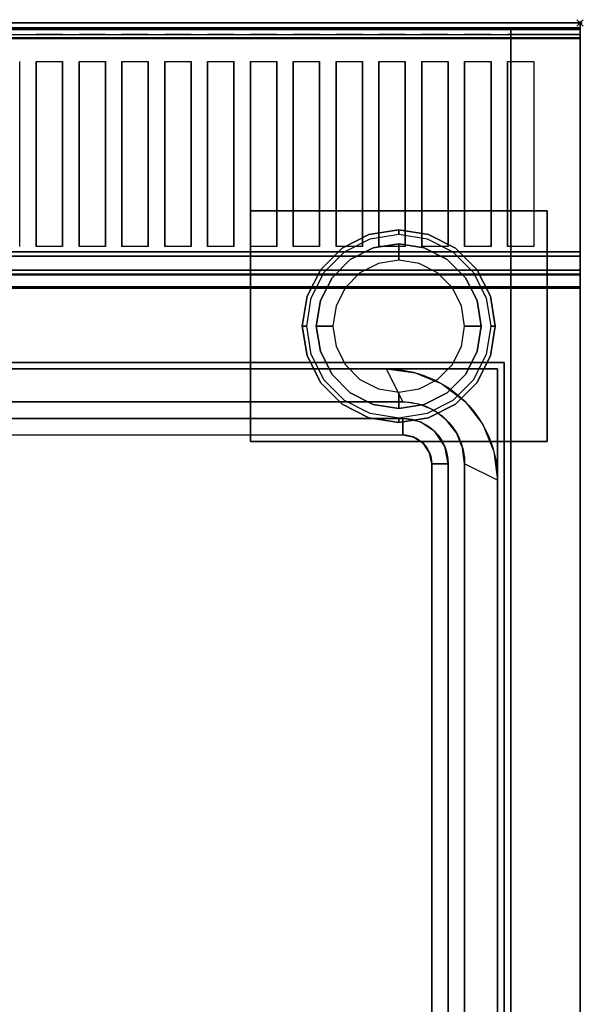
# Model space of a CAD drawing. Extents: x -1 to 423, y -716 to 1.
# Drawn here: x 230 to 401, y -298 to 1 of the extents above; entities that cross this region are included whole.
import ezdxf

# ---------------------------------------------------------------- set-up
doc = ezdxf.new("R2010")
doc.units = 0
doc.header["$PDMODE"] = 35
for name, color, linetype in [('PQ_200_2D', 1, 'Continuous'), ('PQ_200_3D', 1, 'Continuous'), ('PQ_204_2D', 7, 'Continuous'), ('PQ_INS_3D', 3, 'Continuous')]:
    doc.layers.add(name, color=color, linetype=linetype)

msp = doc.modelspace()

# ---------------------------------------------------------------- linework, layer by layer
at = {"layer": 'PQ_200_2D'}
for p, q in [((0, 0), (400, 0)), ((400, 0), (400, -655))]:
    msp.add_line(p, q, dxfattribs=at)
at = {"layer": 'PQ_200_3D'}
for points, invisible_edges in [([(0, -0.34, 912.22), (0, 0, 910.5), (400, 0, 910.5), (400, -0.34, 912.22)], 8), ([(0, 0, 902.7), (0, -0.13, 901.81), (400, -0.13, 901.81), (400, 0, 902.7)], 2), ([(0, -0.13, 901.81), (0, -0.54, 901.01), (400, -0.54, 901.01), (400, -0.13, 901.81)], 10), ([(0, -1.32, 913.68), (0, -0.34, 912.22), (400, -0.34, 912.22), (400, -1.32, 913.68)], 10), ([(0, -0.54, 901.01), (0, -1.19, 900.39), (400, -1.19, 900.39), (400, -0.54, 901.01)], 10), ([(0, -1.19, 900.39), (0, -2, 900), (400, -2, 900), (400, -1.19, 900.39)], 8), ([(0, -2.78, 914.66), (0, -1.32, 913.68), (400, -1.32, 913.68), (400, -2.78, 914.66)], 10), ([(0, -1.5, 956), (0, -1.65, 956.76), (400, -1.65, 956.76), (400, -1.5, 956)], 2), ([(0, -1.54, 916.62), (0, -1.5, 917.01), (400, -1.5, 917.01), (400, -1.54, 916.62)], 8), ([(0, -1.66, 916.23), (0, -1.54, 916.62), (400, -1.54, 916.62), (400, -1.66, 916.23)], 10), ([(0, -1.65, 956.76), (0, -2.08, 957.41), (400, -2.08, 957.41), (400, -1.65, 956.76)], 10), ([(0, -1.85, 915.88), (0, -1.66, 916.23), (400, -1.66, 916.23), (400, -1.85, 915.88)], 10), ([(0, -2.11, 915.58), (0, -1.85, 915.88), (400, -1.85, 915.88), (400, -2.11, 915.58)], 10), ([(0, -2.08, 957.41), (0, -2.72, 957.84), (400, -2.72, 957.84), (400, -2.08, 957.41)], 10), ([(0, -2.71, 915.27), (0, -2.11, 915.58), (400, -2.11, 915.58), (400, -2.71, 915.27)], 10), ([(0, -3.35, 915.07), (0, -2.71, 915.27), (400, -2.71, 915.27), (400, -3.35, 915.07)], 10), ([(0, -2.72, 957.84), (0, -3.48, 958), (400, -3.48, 958), (400, -2.72, 957.84)], 8), ([(0, -4.5, 915), (0, -2.78, 914.66), (400, -2.78, 914.66), (400, -4.5, 915)], 2), ([(0, -4.01, 914.98), (0, -3.35, 915.07), (400, -3.35, 915.07), (400, -4.01, 914.98)], 10), ([(0, -4.68, 915), (0, -4.01, 914.98), (400, -4.01, 914.98), (400, -4.68, 915)], 2), ([(230, -3.48, 958), (235, -3.48, 958), (235, -11.66, 957.76), (230, -11.66, 957.76)], 14), ([(235, -11.66, 957.76), (243, -11.66, 957.76), (243, -3.48, 958), (235, -3.48, 958)], 10), ([(243, -3.48, 958), (248, -3.48, 958), (248, -11.66, 957.76), (243, -11.66, 957.76)], 14), ([(248, -11.66, 957.76), (256, -11.66, 957.76), (256, -3.48, 958), (248, -3.48, 958)], 10), ([(256, -3.48, 958), (261, -3.48, 958), (261, -11.66, 957.76), (256, -11.66, 957.76)], 14), ([(261, -11.66, 957.76), (269, -11.66, 957.76), (269, -3.48, 958), (261, -3.48, 958)], 10), ([(269, -3.48, 958), (274, -3.48, 958), (274, -11.66, 957.76), (269, -11.66, 957.76)], 14), ([(274, -11.66, 957.76), (282, -11.66, 957.76), (282, -3.48, 958), (274, -3.48, 958)], 10), ([(282, -3.48, 958), (287, -3.48, 958), (287, -11.66, 957.76), (282, -11.66, 957.76)], 14), ([(287, -11.66, 957.76), (295, -11.66, 957.76), (295, -3.48, 958), (287, -3.48, 958)], 10), ([(295, -3.48, 958), (300, -3.48, 958), (300, -11.66, 957.76), (295, -11.66, 957.76)], 14), ([(300, -11.66, 957.76), (308, -11.66, 957.76), (308, -3.48, 958), (300, -3.48, 958)], 10), ([(308, -3.48, 958), (313, -3.48, 958), (313, -11.66, 957.76), (308, -11.66, 957.76)], 14), ([(313, -11.66, 957.76), (321, -11.66, 957.76), (321, -3.48, 958), (313, -3.48, 958)], 10), ([(321, -3.48, 958), (326, -3.48, 958), (326, -11.66, 957.76), (321, -11.66, 957.76)], 14), ([(326, -11.66, 957.76), (334, -11.66, 957.76), (334, -3.48, 958), (326, -3.48, 958)], 10), ([(334, -3.48, 958), (339, -3.48, 958), (339, -11.66, 957.76), (334, -11.66, 957.76)], 14), ([(339, -11.66, 957.76), (347, -11.66, 957.76), (347, -3.48, 958), (339, -3.48, 958)], 10), ([(347, -3.48, 958), (352, -3.48, 958), (352, -11.66, 957.76), (347, -11.66, 957.76)], 14), ([(352, -11.66, 957.76), (360, -11.66, 957.76), (360, -3.48, 958), (352, -3.48, 958)], 10), ([(360, -3.48, 958), (365, -3.48, 958), (365, -11.66, 957.76), (360, -11.66, 957.76)], 14), ([(365, -11.66, 957.76), (373, -11.66, 957.76), (373, -3.48, 958), (365, -3.48, 958)], 10), ([(373, -3.48, 958), (378, -3.48, 958), (378, -11.66, 957.76), (373, -11.66, 957.76)], 14), ([(378, -11.66, 957.76), (386, -11.66, 957.76), (386, -3.48, 958), (378, -3.48, 958)], 10), ([(400, -11.66, 957.76), (400, -3.48, 958), (386, -3.48, 958), (386, -11.66, 957.76)], 12), ([(230, -18.77, 956.91), (230, -11.66, 957.76), (235, -11.66, 957.76), (235, -18.77, 956.91)], 10), ([(243, -18.77, 956.91), (243, -11.66, 957.76), (248, -11.66, 957.76), (248, -18.77, 956.91)], 10), ([(256, -18.77, 956.91), (256, -11.66, 957.76), (261, -11.66, 957.76), (261, -18.77, 956.91)], 10), ([(269, -18.77, 956.91), (269, -11.66, 957.76), (274, -11.66, 957.76), (274, -18.77, 956.91)], 10), ([(282, -18.77, 956.91), (282, -11.66, 957.76), (287, -11.66, 957.76), (287, -18.77, 956.91)], 10), ([(295, -18.77, 956.91), (295, -11.66, 957.76), (300, -11.66, 957.76), (300, -18.77, 956.91)], 10), ([(308, -18.77, 956.91), (308, -11.66, 957.76), (313, -11.66, 957.76), (313, -18.77, 956.91)], 10), ([(321, -18.77, 956.91), (321, -11.66, 957.76), (326, -11.66, 957.76), (326, -18.77, 956.91)], 10), ([(334, -18.77, 956.91), (334, -11.66, 957.76), (339, -11.66, 957.76), (339, -18.77, 956.91)], 10), ([(347, -18.77, 956.91), (347, -11.66, 957.76), (352, -11.66, 957.76), (352, -18.77, 956.91)], 10), ([(360, -18.77, 956.91), (360, -11.66, 957.76), (365, -11.66, 957.76), (365, -18.77, 956.91)], 10), ([(373, -18.77, 956.91), (373, -11.66, 957.76), (378, -11.66, 957.76), (378, -18.77, 956.91)], 10), ([(400, -18.77, 956.91), (400, -11.66, 957.76), (386, -11.66, 957.76), (386, -18.77, 956.91)], 10), ([(230, -25.77, 955.45), (230, -18.77, 956.91), (235, -18.77, 956.91), (235, -25.77, 955.45)], 10), ([(243, -25.77, 955.45), (243, -18.77, 956.91), (248, -18.77, 956.91), (248, -25.77, 955.45)], 10), ([(256, -25.77, 955.45), (256, -18.77, 956.91), (261, -18.77, 956.91), (261, -25.77, 955.45)], 10), ([(269, -25.77, 955.45), (269, -18.77, 956.91), (274, -18.77, 956.91), (274, -25.77, 955.45)], 10), ([(282, -25.77, 955.45), (282, -18.77, 956.91), (287, -18.77, 956.91), (287, -25.77, 955.45)], 10), ([(295, -25.77, 955.45), (295, -18.77, 956.91), (300, -18.77, 956.91), (300, -25.77, 955.45)], 10), ([(308, -25.77, 955.45), (308, -18.77, 956.91), (313, -18.77, 956.91), (313, -25.77, 955.45)], 10), ([(321, -25.77, 955.45), (321, -18.77, 956.91), (326, -18.77, 956.91), (326, -25.77, 955.45)], 10), ([(334, -25.77, 955.45), (334, -18.77, 956.91), (339, -18.77, 956.91), (339, -25.77, 955.45)], 10), ([(347, -25.77, 955.45), (347, -18.77, 956.91), (352, -18.77, 956.91), (352, -25.77, 955.45)], 10), ([(360, -25.77, 955.45), (360, -18.77, 956.91), (365, -18.77, 956.91), (365, -25.77, 955.45)], 10), ([(373, -25.77, 955.45), (373, -18.77, 956.91), (378, -18.77, 956.91), (378, -25.77, 955.45)], 10), ([(400, -25.77, 955.45), (400, -18.77, 956.91), (386, -18.77, 956.91), (386, -25.77, 955.45)], 10), ([(230, -32.62, 953.39), (230, -25.77, 955.45), (235, -25.77, 955.45), (235, -32.62, 953.39)], 10), ([(243, -32.62, 953.39), (243, -25.77, 955.45), (248, -25.77, 955.45), (248, -32.62, 953.39)], 10), ([(256, -32.62, 953.39), (256, -25.77, 955.45), (261, -25.77, 955.45), (261, -32.62, 953.39)], 10), ([(269, -32.62, 953.39), (269, -25.77, 955.45), (274, -25.77, 955.45), (274, -32.62, 953.39)], 10), ([(282, -32.62, 953.39), (282, -25.77, 955.45), (287, -25.77, 955.45), (287, -32.62, 953.39)], 10), ([(295, -32.62, 953.39), (295, -25.77, 955.45), (300, -25.77, 955.45), (300, -32.62, 953.39)], 10), ([(308, -32.62, 953.39), (308, -25.77, 955.45), (313, -25.77, 955.45), (313, -32.62, 953.39)], 10), ([(321, -32.62, 953.39), (321, -25.77, 955.45), (326, -25.77, 955.45), (326, -32.62, 953.39)], 10), ([(334, -32.62, 953.39), (334, -25.77, 955.45), (339, -25.77, 955.45), (339, -32.62, 953.39)], 10), ([(347, -32.62, 953.39), (347, -25.77, 955.45), (352, -25.77, 955.45), (352, -32.62, 953.39)], 10), ([(360, -32.62, 953.39), (360, -25.77, 955.45), (365, -25.77, 955.45), (365, -32.62, 953.39)], 10), ([(373, -32.62, 953.39), (373, -25.77, 955.45), (378, -25.77, 955.45), (378, -32.62, 953.39)], 10), ([(400, -32.62, 953.39), (400, -25.77, 955.45), (386, -25.77, 955.45), (386, -32.62, 953.39)], 10), ([(230, -39.27, 950.75), (230, -32.62, 953.39), (235, -32.62, 953.39), (235, -39.27, 950.75)], 10), ([(243, -39.27, 950.75), (243, -32.62, 953.39), (248, -32.62, 953.39), (248, -39.27, 950.75)], 10), ([(256, -39.27, 950.75), (256, -32.62, 953.39), (261, -32.62, 953.39), (261, -39.27, 950.75)], 10), ([(269, -39.27, 950.75), (269, -32.62, 953.39), (274, -32.62, 953.39), (274, -39.27, 950.75)], 10), ([(282, -39.27, 950.75), (282, -32.62, 953.39), (287, -32.62, 953.39), (287, -39.27, 950.75)], 10), ([(295, -39.27, 950.75), (295, -32.62, 953.39), (300, -32.62, 953.39), (300, -39.27, 950.75)], 10), ([(308, -39.27, 950.75), (308, -32.62, 953.39), (313, -32.62, 953.39), (313, -39.27, 950.75)], 10), ([(321, -39.27, 950.75), (321, -32.62, 953.39), (326, -32.62, 953.39), (326, -39.27, 950.75)], 10), ([(334, -39.27, 950.75), (334, -32.62, 953.39), (339, -32.62, 953.39), (339, -39.27, 950.75)], 10), ([(347, -39.27, 950.75), (347, -32.62, 953.39), (352, -32.62, 953.39), (352, -39.27, 950.75)], 10), ([(360, -39.27, 950.75), (360, -32.62, 953.39), (365, -32.62, 953.39), (365, -39.27, 950.75)], 10), ([(373, -39.27, 950.75), (373, -32.62, 953.39), (378, -32.62, 953.39), (378, -39.27, 950.75)], 10), ([(400, -39.27, 950.75), (400, -32.62, 953.39), (386, -32.62, 953.39), (386, -39.27, 950.75)], 10), ([(230, -45.67, 947.54), (230, -39.27, 950.75), (235, -39.27, 950.75), (235, -45.67, 947.54)], 10), ([(243, -45.67, 947.54), (243, -39.27, 950.75), (248, -39.27, 950.75), (248, -45.67, 947.54)], 10), ([(256, -45.67, 947.54), (256, -39.27, 950.75), (261, -39.27, 950.75), (261, -45.67, 947.54)], 10), ([(269, -45.67, 947.54), (269, -39.27, 950.75), (274, -39.27, 950.75), (274, -45.67, 947.54)], 10), ([(282, -45.67, 947.54), (282, -39.27, 950.75), (287, -39.27, 950.75), (287, -45.67, 947.54)], 10), ([(295, -45.67, 947.54), (295, -39.27, 950.75), (300, -39.27, 950.75), (300, -45.67, 947.54)], 10), ([(308, -45.67, 947.54), (308, -39.27, 950.75), (313, -39.27, 950.75), (313, -45.67, 947.54)], 10), ([(321, -45.67, 947.54), (321, -39.27, 950.75), (326, -39.27, 950.75), (326, -45.67, 947.54)], 10), ([(334, -45.67, 947.54), (334, -39.27, 950.75), (339, -39.27, 950.75), (339, -45.67, 947.54)], 10), ([(347, -45.67, 947.54), (347, -39.27, 950.75), (352, -39.27, 950.75), (352, -45.67, 947.54)], 10), ([(360, -45.67, 947.54), (360, -39.27, 950.75), (365, -39.27, 950.75), (365, -45.67, 947.54)], 10), ([(373, -45.67, 947.54), (373, -39.27, 950.75), (378, -39.27, 950.75), (378, -45.67, 947.54)], 10), ([(400, -45.67, 947.54), (400, -39.27, 950.75), (386, -39.27, 950.75), (386, -45.67, 947.54)], 10), ([(230, -51.77, 943.8), (230, -45.67, 947.54), (235, -45.67, 947.54), (235, -51.77, 943.8)], 10), ([(243, -51.77, 943.8), (243, -45.67, 947.54), (248, -45.67, 947.54), (248, -51.77, 943.8)], 10), ([(256, -51.77, 943.8), (256, -45.67, 947.54), (261, -45.67, 947.54), (261, -51.77, 943.8)], 10), ([(269, -51.77, 943.8), (269, -45.67, 947.54), (274, -45.67, 947.54), (274, -51.77, 943.8)], 10), ([(282, -51.77, 943.8), (282, -45.67, 947.54), (287, -45.67, 947.54), (287, -51.77, 943.8)], 10), ([(295, -51.77, 943.8), (295, -45.67, 947.54), (300, -45.67, 947.54), (300, -51.77, 943.8)], 10), ([(308, -51.77, 943.8), (308, -45.67, 947.54), (313, -45.67, 947.54), (313, -51.77, 943.8)], 10), ([(321, -51.77, 943.8), (321, -45.67, 947.54), (326, -45.67, 947.54), (326, -51.77, 943.8)], 10), ([(334, -51.77, 943.8), (334, -45.67, 947.54), (339, -45.67, 947.54), (339, -51.77, 943.8)], 10), ([(347, -51.77, 943.8), (347, -45.67, 947.54), (352, -45.67, 947.54), (352, -51.77, 943.8)], 10), ([(360, -51.77, 943.8), (360, -45.67, 947.54), (365, -45.67, 947.54), (365, -51.77, 943.8)], 10), ([(373, -51.77, 943.8), (373, -45.67, 947.54), (378, -45.67, 947.54), (378, -51.77, 943.8)], 10), ([(400, -51.77, 943.8), (400, -45.67, 947.54), (386, -45.67, 947.54), (386, -51.77, 943.8)], 10), ([(230, -57.52, 939.54), (230, -51.77, 943.8), (235, -51.77, 943.8), (235, -57.52, 939.54)], 10), ([(243, -57.52, 939.54), (243, -51.77, 943.8), (248, -51.77, 943.8), (248, -57.52, 939.54)], 10), ([(256, -57.52, 939.54), (256, -51.77, 943.8), (261, -51.77, 943.8), (261, -57.52, 939.54)], 10), ([(269, -57.52, 939.54), (269, -51.77, 943.8), (274, -51.77, 943.8), (274, -57.52, 939.54)], 10), ([(282, -57.52, 939.54), (282, -51.77, 943.8), (287, -51.77, 943.8), (287, -57.52, 939.54)], 10), ([(295, -57.52, 939.54), (295, -51.77, 943.8), (300, -51.77, 943.8), (300, -57.52, 939.54)], 10), ([(308, -57.52, 939.54), (308, -51.77, 943.8), (313, -51.77, 943.8), (313, -57.52, 939.54)], 10), ([(321, -57.52, 939.54), (321, -51.77, 943.8), (326, -51.77, 943.8), (326, -57.52, 939.54)], 10), ([(334, -57.52, 939.54), (334, -51.77, 943.8), (339, -51.77, 943.8), (339, -57.52, 939.54)], 10), ([(347, -57.52, 939.54), (347, -51.77, 943.8), (352, -51.77, 943.8), (352, -57.52, 939.54)], 10), ([(360, -57.52, 939.54), (360, -51.77, 943.8), (365, -51.77, 943.8), (365, -57.52, 939.54)], 10), ([(373, -57.52, 939.54), (373, -51.77, 943.8), (378, -51.77, 943.8), (378, -57.52, 939.54)], 10), ([(400, -57.52, 939.54), (400, -51.77, 943.8), (386, -51.77, 943.8), (386, -57.52, 939.54)], 10), ([(230, -62.88, 934.81), (230, -57.52, 939.54), (235, -57.52, 939.54), (235, -62.88, 934.81)], 10), ([(243, -62.88, 934.81), (243, -57.52, 939.54), (248, -57.52, 939.54), (248, -62.88, 934.81)], 10), ([(256, -62.88, 934.81), (256, -57.52, 939.54), (261, -57.52, 939.54), (261, -62.88, 934.81)], 10), ([(269, -62.88, 934.81), (269, -57.52, 939.54), (274, -57.52, 939.54), (274, -62.88, 934.81)], 10), ([(282, -62.88, 934.81), (282, -57.52, 939.54), (287, -57.52, 939.54), (287, -62.88, 934.81)], 10), ([(295, -62.88, 934.81), (295, -57.52, 939.54), (300, -57.52, 939.54), (300, -62.88, 934.81)], 10), ([(308, -62.88, 934.81), (308, -57.52, 939.54), (313, -57.52, 939.54), (313, -62.88, 934.81)], 10), ([(321, -62.88, 934.81), (321, -57.52, 939.54), (326, -57.52, 939.54), (326, -62.88, 934.81)], 10), ([(334, -62.88, 934.81), (334, -57.52, 939.54), (339, -57.52, 939.54), (339, -62.88, 934.81)], 10), ([(347, -62.88, 934.81), (347, -57.52, 939.54), (352, -57.52, 939.54), (352, -62.88, 934.81)], 10), ([(360, -62.88, 934.81), (360, -57.52, 939.54), (365, -57.52, 939.54), (365, -62.88, 934.81)], 10), ([(373, -62.88, 934.81), (373, -57.52, 939.54), (378, -57.52, 939.54), (378, -62.88, 934.81)], 10), ([(400, -62.88, 934.81), (400, -57.52, 939.54), (386, -57.52, 939.54), (386, -62.88, 934.81)], 10), ([(335.96, -64.18, 198), (335.96, -64.18, 71), (345, -62.75, 71), (345, -62.75, 198)], 1), ([(335.96, -64.18, 71), (336.38, -65.46, 66), (345, -64.09, 66), (345, -62.75, 71)], 1), ([(345, -62.75, 198), (345, -62.75, 71), (354.04, -64.18, 71), (354.04, -64.18, 198)], 4), ([(345, -62.75, 71), (345, -64.09, 66), (353.62, -65.46, 66), (354.04, -64.18, 71)], 4), ([(230, -67.82, 929.63), (230, -62.88, 934.81), (235, -62.88, 934.81), (235, -67.82, 929.63)], 10), ([(243, -67.82, 929.63), (243, -62.88, 934.81), (248, -62.88, 934.81), (248, -67.82, 929.63)], 10), ([(256, -67.82, 929.63), (256, -62.88, 934.81), (261, -62.88, 934.81), (261, -67.82, 929.63)], 10), ([(269, -67.82, 929.63), (269, -62.88, 934.81), (274, -62.88, 934.81), (274, -67.82, 929.63)], 10), ([(282, -67.82, 929.63), (282, -62.88, 934.81), (287, -62.88, 934.81), (287, -67.82, 929.63)], 10), ([(295, -67.82, 929.63), (295, -62.88, 934.81), (300, -62.88, 934.81), (300, -67.82, 929.63)], 10), ([(308, -67.82, 929.63), (308, -62.88, 934.81), (313, -62.88, 934.81), (313, -67.82, 929.63)], 10), ([(321, -67.82, 929.63), (321, -62.88, 934.81), (326, -62.88, 934.81), (326, -67.82, 929.63)], 10), ([(327.81, -68.34, 198), (327.81, -68.34, 71), (335.96, -64.18, 71), (335.96, -64.18, 198)], 5), ([(327.81, -68.34, 71), (328.59, -69.42, 66), (336.38, -65.46, 66), (335.96, -64.18, 71)], 5), ([(334, -67.82, 929.63), (334, -62.88, 934.81), (339, -62.88, 934.81), (339, -67.82, 929.63)], 10), ([(347, -67.82, 929.63), (347, -62.88, 934.81), (352, -62.88, 934.81), (352, -67.82, 929.63)], 10), ([(354.04, -64.18, 71), (353.62, -65.46, 66), (361.41, -69.42, 66), (362.19, -68.34, 71)], 5), ([(354.04, -64.18, 198), (354.04, -64.18, 71), (362.19, -68.34, 71), (362.19, -68.34, 198)], 5), ([(360, -67.82, 929.63), (360, -62.88, 934.81), (365, -62.88, 934.81), (365, -67.82, 929.63)], 10), ([(373, -67.82, 929.63), (373, -62.88, 934.81), (378, -62.88, 934.81), (378, -67.82, 929.63)], 10), ([(400, -67.82, 929.63), (400, -62.88, 934.81), (386, -62.88, 934.81), (386, -67.82, 929.63)], 10), ([(230, -72.29, 924.05), (235, -72.29, 924.05), (235, -67.82, 929.63), (230, -67.82, 929.63)], 15), ([(235, -72.29, 924.05), (243, -72.29, 924.05), (243, -67.82, 929.63), (235, -67.82, 929.63)], 11), ([(243, -72.29, 924.05), (248, -72.29, 924.05), (248, -67.82, 929.63), (243, -67.82, 929.63)], 15), ([(248, -72.29, 924.05), (256, -72.29, 924.05), (256, -67.82, 929.63), (248, -67.82, 929.63)], 11), ([(256, -72.29, 924.05), (261, -72.29, 924.05), (261, -67.82, 929.63), (256, -67.82, 929.63)], 15), ([(261, -72.29, 924.05), (269, -72.29, 924.05), (269, -67.82, 929.63), (261, -67.82, 929.63)], 11), ([(269, -72.29, 924.05), (274, -72.29, 924.05), (274, -67.82, 929.63), (269, -67.82, 929.63)], 15), ([(274, -72.29, 924.05), (282, -72.29, 924.05), (282, -67.82, 929.63), (274, -67.82, 929.63)], 11), ([(282, -72.29, 924.05), (287, -72.29, 924.05), (287, -67.82, 929.63), (282, -67.82, 929.63)], 15), ([(287, -72.29, 924.05), (295, -72.29, 924.05), (295, -67.82, 929.63), (287, -67.82, 929.63)], 11), ([(295, -72.29, 924.05), (300, -72.29, 924.05), (300, -67.82, 929.63), (295, -67.82, 929.63)], 15), ([(300, -72.29, 924.05), (308, -72.29, 924.05), (308, -67.82, 929.63), (300, -67.82, 929.63)], 11), ([(308, -72.29, 924.05), (313, -72.29, 924.05), (313, -67.82, 929.63), (308, -67.82, 929.63)], 15), ([(313, -72.29, 924.05), (321, -72.29, 924.05), (321, -67.82, 929.63), (313, -67.82, 929.63)], 11), ([(321, -72.29, 924.05), (326, -72.29, 924.05), (326, -67.82, 929.63), (321, -67.82, 929.63)], 15), ([(321.34, -74.81, 198), (321.34, -74.81, 71), (327.81, -68.34, 71), (327.81, -68.34, 198)], 5), ([(321.34, -74.81, 71), (322.42, -75.59, 66), (328.59, -69.42, 66), (327.81, -68.34, 71)], 5), ([(326, -72.29, 924.05), (334, -72.29, 924.05), (334, -67.82, 929.63), (326, -67.82, 929.63)], 11), ([(337.27, -68.22, 66), (337.27, -68.22, 5), (330.31, -71.77, 5), (330.31, -71.77, 66)], 5), ([(337.27, -68.22, 5), (337.73, -69.62, 1.46), (331.17, -72.96, 1.46), (330.31, -71.77, 5)], 7), ([(334, -72.29, 924.05), (339, -72.29, 924.05), (339, -67.82, 929.63), (334, -67.82, 929.63)], 15), ([(345, -67, 66), (345, -67, 5), (337.27, -68.22, 5), (337.27, -68.22, 66)], 4), ([(345, -67, 5), (345, -68.46, 1.46), (337.73, -69.62, 1.46), (337.27, -68.22, 5)], 6), ([(345, -68.46, 1.46), (345, -72), (338.82, -72.98), (337.73, -69.62, 1.46)], 12), ([(339, -72.29, 924.05), (347, -72.29, 924.05), (347, -67.82, 929.63), (339, -67.82, 929.63)], 11), ([(352.73, -68.22, 66), (352.73, -68.22, 5), (345, -67, 5), (345, -67, 66)], 1), ([(352.73, -68.22, 5), (352.27, -69.62, 1.46), (345, -68.46, 1.46), (345, -67, 5)], 3), ([(352.27, -69.62, 1.46), (351.18, -72.98), (345, -72), (345, -68.46, 1.46)], 9), ([(347, -72.29, 924.05), (352, -72.29, 924.05), (352, -67.82, 929.63), (347, -67.82, 929.63)], 15), ([(352, -72.29, 924.05), (360, -72.29, 924.05), (360, -67.82, 929.63), (352, -67.82, 929.63)], 11), ([(359.69, -71.77, 5), (358.83, -72.96, 1.46), (352.27, -69.62, 1.46), (352.73, -68.22, 5)], 7), ([(359.69, -71.77, 66), (359.69, -71.77, 5), (352.73, -68.22, 5), (352.73, -68.22, 66)], 5), ([(360, -72.29, 924.05), (365, -72.29, 924.05), (365, -67.82, 929.63), (360, -67.82, 929.63)], 15), ([(362.19, -68.34, 71), (361.41, -69.42, 66), (367.58, -75.59, 66), (368.66, -74.81, 71)], 5), ([(362.19, -68.34, 198), (362.19, -68.34, 71), (368.66, -74.81, 71), (368.66, -74.81, 198)], 5), ([(365, -72.29, 924.05), (373, -72.29, 924.05), (373, -67.82, 929.63), (365, -67.82, 929.63)], 11), ([(373, -72.29, 924.05), (378, -72.29, 924.05), (378, -67.82, 929.63), (373, -67.82, 929.63)], 15), ([(378, -72.29, 924.05), (386, -72.29, 924.05), (386, -67.82, 929.63), (378, -67.82, 929.63)], 11), ([(400, -72.29, 924.05), (400, -67.82, 929.63), (386, -67.82, 929.63), (386, -72.29, 924.05)], 14), ([(0, -71.6, 914.58), (0, -69.5, 915), (400, -69.5, 915), (400, -71.6, 914.58)], 8), ([(0, -72.05, 915.05), (0, -70.74, 915), (400, -70.74, 915), (400, -72.05, 915.05)], 8), ([(0, -73.39, 913.39), (0, -71.6, 914.58), (400, -71.6, 914.58), (400, -73.39, 913.39)], 10), ([(337.73, -69.62, 1.46), (338.82, -72.98), (333.24, -75.82), (331.17, -72.96, 1.46)], 13), ([(358.83, -72.96, 1.46), (356.76, -75.82), (351.18, -72.98), (352.27, -69.62, 1.46)], 13), ([(0, -73.36, 915.25), (0, -72.05, 915.05), (400, -72.05, 915.05), (400, -73.36, 915.25)], 10), ([(0, -76.26, 918.1), (0, -72.29, 924.05), (400, -72.29, 924.05), (400, -76.26, 918.1)], 2), ([(0, -74.63, 915.6), (0, -73.36, 915.25), (400, -73.36, 915.25), (400, -74.63, 915.6)], 10), ([(0, -74.58, 911.6), (0, -73.39, 913.39), (400, -73.39, 913.39), (400, -74.58, 911.6)], 10), ([(0, -75, 909.5), (0, -74.58, 911.6), (400, -74.58, 911.6), (400, -75, 909.5)], 2), ([(0, -75.85, 916.08), (0, -74.63, 915.6), (400, -74.63, 915.6), (400, -75.85, 916.08)], 10), ([(330.31, -71.77, 66), (330.31, -71.77, 5), (324.77, -77.31, 5), (324.77, -77.31, 66)], 5), ([(330.31, -71.77, 5), (331.17, -72.96, 1.46), (325.96, -78.17, 1.46), (324.77, -77.31, 5)], 7), ([(331.17, -72.96, 1.46), (333.24, -75.82), (328.82, -80.24), (325.96, -78.17, 1.46)], 13), ([(364.04, -78.17, 1.46), (361.18, -80.24), (356.76, -75.82), (358.83, -72.96, 1.46)], 13), ([(365.23, -77.31, 5), (364.04, -78.17, 1.46), (358.83, -72.96, 1.46), (359.69, -71.77, 5)], 7), ([(365.23, -77.31, 66), (365.23, -77.31, 5), (359.69, -71.77, 5), (359.69, -71.77, 66)], 5), ([(0, -75.45, 903.59), (0, -75, 905.7), (400, -75, 905.7), (400, -75.45, 903.59)], 8), ([(0, -76.64, 901.78), (0, -75.45, 903.59), (400, -75.45, 903.59), (400, -76.64, 901.78)], 10), ([(0, -76.25, 916.48), (0, -75.85, 916.08), (400, -75.85, 916.08), (400, -76.25, 916.48)], 10), ([(0, -76.47, 917), (0, -76.25, 916.48), (400, -76.25, 916.48), (400, -76.47, 917)], 10), ([(0, -76.26, 918.1), (0, -76.47, 917.57), (400, -76.47, 917.57), (400, -76.26, 918.1)], 2), ([(0, -76.47, 917.57), (0, -76.47, 917), (400, -76.47, 917), (400, -76.47, 917.57)], 10), ([(0, -78.4, 900.53), (0, -76.64, 901.78), (400, -76.64, 901.78), (400, -78.4, 900.53)], 10), ([(317.18, -82.96, 198), (317.18, -82.96, 71), (321.34, -74.81, 71), (321.34, -74.81, 198)], 5), ([(317.18, -82.96, 71), (318.46, -83.38, 66), (322.42, -75.59, 66), (321.34, -74.81, 71)], 5), ([(324.77, -77.31, 66), (324.77, -77.31, 5), (321.22, -84.27, 5), (321.22, -84.27, 66)], 5), ([(324.77, -77.31, 5), (325.96, -78.17, 1.46), (322.62, -84.73, 1.46), (321.22, -84.27, 5)], 7), ([(368.78, -84.27, 5), (367.38, -84.73, 1.46), (364.04, -78.17, 1.46), (365.23, -77.31, 5)], 7), ([(368.78, -84.27, 66), (368.78, -84.27, 5), (365.23, -77.31, 5), (365.23, -77.31, 66)], 5), ([(368.66, -74.81, 71), (367.58, -75.59, 66), (371.54, -83.38, 66), (372.82, -82.96, 71)], 5), ([(368.66, -74.81, 198), (368.66, -74.81, 71), (372.82, -82.96, 71), (372.82, -82.96, 198)], 5), ([(0, -80.5, 900), (0, -78.4, 900.53), (400, -78.4, 900.53), (400, -80.5, 900)], 2), ([(400, -80.5, 900), (341.24, -105, 900), (58.76, -105, 900), (0, -80.5, 900)], 5), ([(325.96, -78.17, 1.46), (328.82, -80.24), (325.98, -85.82), (322.62, -84.73, 1.46)], 13), ([(341.24, -105, 900), (349.97, -106.15, 900), (400, -80.5, 900)], 10), ([(349.97, -106.15, 900), (358.12, -109.52, 900), (400, -80.5, 900)], 10), ([(358.12, -109.52, 900), (365.11, -114.89, 900), (400, -80.5, 900)], 10), ([(367.38, -84.73, 1.46), (364.02, -85.82), (361.18, -80.24), (364.04, -78.17, 1.46)], 13), ([(365.11, -114.89, 900), (370.48, -121.88, 900), (400, -80.5, 900)], 10), ([(370.48, -121.88, 900), (373.85, -130.03, 900), (400, -80.5, 900)], 10), ([(373.85, -130.03, 900), (375, -138.76, 900), (400, -80.5, 900)], 10), ([(400, -655, 900), (375, -616.29, 900), (375, -138.76, 900), (400, -80.5, 900)], 5), ([(315.75, -92, 198), (315.75, -92, 71), (317.18, -82.96, 71), (317.18, -82.96, 198)], 4), ([(315.75, -92, 71), (317.09, -92, 66), (318.46, -83.38, 66), (317.18, -82.96, 71)], 4), ([(372.82, -82.96, 71), (371.54, -83.38, 66), (372.91, -92, 66), (374.25, -92, 71)], 1), ([(372.82, -82.96, 198), (372.82, -82.96, 71), (374.25, -92, 71), (374.25, -92, 198)], 1), ([(321.22, -84.27, 66), (321.22, -84.27, 5), (320, -92, 5), (320, -92, 66)], 1), ([(321.22, -84.27, 5), (322.62, -84.73, 1.46), (321.46, -92, 1.46), (320, -92, 5)], 3), ([(322.62, -84.73, 1.46), (325.98, -85.82), (325, -92), (321.46, -92, 1.46)], 9), ([(368.54, -92, 1.46), (365, -92), (364.02, -85.82), (367.38, -84.73, 1.46)], 12), ([(370, -92, 5), (368.54, -92, 1.46), (367.38, -84.73, 1.46), (368.78, -84.27, 5)], 6), ([(370, -92, 66), (370, -92, 5), (368.78, -84.27, 5), (368.78, -84.27, 66)], 4), ([(317.18, -101.04, 198), (317.18, -101.04, 71), (315.75, -92, 71), (315.75, -92, 198)], 1), ([(317.18, -101.04, 71), (318.46, -100.62, 66), (317.09, -92, 66), (315.75, -92, 71)], 1), ([(320, -92, 66), (320, -92, 5), (321.22, -99.73, 5), (321.22, -99.73, 66)], 4), ([(320, -92, 5), (321.46, -92, 1.46), (322.62, -99.27, 1.46), (321.22, -99.73, 5)], 6), ([(321.46, -92, 1.46), (325, -92), (325.98, -98.18), (322.62, -99.27, 1.46)], 12), ([(367.38, -99.27, 1.46), (364.02, -98.18), (365, -92), (368.54, -92, 1.46)], 9), ([(368.78, -99.73, 5), (367.38, -99.27, 1.46), (368.54, -92, 1.46), (370, -92, 5)], 3), ([(368.78, -99.73, 66), (368.78, -99.73, 5), (370, -92, 5), (370, -92, 66)], 1), ([(374.25, -92, 71), (372.91, -92, 66), (371.54, -100.62, 66), (372.82, -101.04, 71)], 4), ([(374.25, -92, 198), (374.25, -92, 71), (372.82, -101.04, 71), (372.82, -101.04, 198)], 4), ([(322.62, -99.27, 1.46), (325.98, -98.18), (328.82, -103.76), (325.96, -105.83, 1.46)], 13), ([(364.04, -105.83, 1.46), (361.18, -103.76), (364.02, -98.18), (367.38, -99.27, 1.46)], 13), ([(321.34, -109.19, 71), (322.42, -108.41, 66), (318.46, -100.62, 66), (317.18, -101.04, 71)], 5), ([(321.34, -109.19, 198), (321.34, -109.19, 71), (317.18, -101.04, 71), (317.18, -101.04, 198)], 5), ([(321.22, -99.73, 5), (322.62, -99.27, 1.46), (325.96, -105.83, 1.46), (324.77, -106.69, 5)], 7), ([(321.22, -99.73, 66), (321.22, -99.73, 5), (324.77, -106.69, 5), (324.77, -106.69, 66)], 5), ([(365.23, -106.69, 5), (364.04, -105.83, 1.46), (367.38, -99.27, 1.46), (368.78, -99.73, 5)], 7), ([(365.23, -106.69, 66), (365.23, -106.69, 5), (368.78, -99.73, 5), (368.78, -99.73, 66)], 5), ([(372.82, -101.04, 71), (371.54, -100.62, 66), (367.58, -108.41, 66), (368.66, -109.19, 71)], 5), ([(372.82, -101.04, 198), (372.82, -101.04, 71), (368.66, -109.19, 71), (368.66, -109.19, 198)], 5), ([(377, -103, 980), (375, -105, 980), (25, -105, 980), (23, -103, 980)], 5), ([(325.96, -105.83, 1.46), (328.82, -103.76), (333.24, -108.18), (331.17, -111.04, 1.46)], 13), ([(358.83, -111.04, 1.46), (356.76, -108.18), (361.18, -103.76), (364.04, -105.83, 1.46)], 13), ([(375, -545, 980), (377, -545, 980), (377, -103, 980), (375, -105, 980)], 4), ([(377, -103, 980), (377, -103, 900), (377, -545, 900), (377, -545, 980)], 4), ([(324.77, -106.69, 5), (325.96, -105.83, 1.46), (331.17, -111.04, 1.46), (330.31, -112.23, 5)], 7), ([(324.77, -106.69, 66), (324.77, -106.69, 5), (330.31, -112.23, 5), (330.31, -112.23, 66)], 5), ([(341.24, -105, 900), (349.97, -106.15, 900), (351.09, -115.64, 890), (346.24, -115, 890)], 2), ([(349.97, -106.15, 900), (358.12, -109.52, 900), (355.62, -117.51, 890), (351.09, -115.64, 890)], 10), ([(359.69, -112.23, 5), (358.83, -111.04, 1.46), (364.04, -105.83, 1.46), (365.23, -106.69, 5)], 7), ([(359.69, -112.23, 66), (359.69, -112.23, 5), (365.23, -106.69, 5), (365.23, -106.69, 66)], 5), ([(375, -105, 980), (375, -105, 900), (375, -545, 900), (375, -545, 980)], 4), ([(327.81, -115.66, 71), (328.59, -114.58, 66), (322.42, -108.41, 66), (321.34, -109.19, 71)], 5), ([(327.81, -115.66, 198), (327.81, -115.66, 71), (321.34, -109.19, 71), (321.34, -109.19, 198)], 5), ([(331.17, -111.04, 1.46), (333.24, -108.18), (338.82, -111.02), (337.73, -114.38, 1.46)], 13), ([(352.27, -114.38, 1.46), (351.18, -111.02), (356.76, -108.18), (358.83, -111.04, 1.46)], 13), ([(358.12, -109.52, 900), (365.11, -114.89, 900), (359.5, -120.5, 890), (355.62, -117.51, 890)], 10), ([(368.66, -109.19, 71), (367.58, -108.41, 66), (361.41, -114.58, 66), (362.19, -115.66, 71)], 5), ([(368.66, -109.19, 198), (368.66, -109.19, 71), (362.19, -115.66, 71), (362.19, -115.66, 198)], 5), ([(330.31, -112.23, 5), (331.17, -111.04, 1.46), (337.73, -114.38, 1.46), (337.27, -115.78, 5)], 7), ([(330.31, -112.23, 66), (330.31, -112.23, 5), (337.27, -115.78, 5), (337.27, -115.78, 66)], 5), ([(337.73, -114.38, 1.46), (338.82, -111.02), (345, -112), (345, -115.54, 1.46)], 9), ([(345, -115.54, 1.46), (345, -112), (351.18, -111.02), (352.27, -114.38, 1.46)], 12), ([(352.73, -115.78, 5), (352.27, -114.38, 1.46), (358.83, -111.04, 1.46), (359.69, -112.23, 5)], 7), ([(352.73, -115.78, 66), (352.73, -115.78, 5), (359.69, -112.23, 5), (359.69, -112.23, 66)], 5), ([(355.62, -117.51, 890), (351.09, -115.64, 890), (48.91, -115.64, 890), (44.38, -117.51, 890)], 10), ([(351.09, -115.64, 890), (346.24, -115, 890), (53.76, -115, 890), (48.91, -115.64, 890)], 8), ([(335.96, -119.82, 71), (336.38, -118.54, 66), (328.59, -114.58, 66), (327.81, -115.66, 71)], 5), ([(335.96, -119.82, 198), (335.96, -119.82, 71), (327.81, -115.66, 71), (327.81, -115.66, 198)], 5), ([(337.27, -115.78, 5), (337.73, -114.38, 1.46), (345, -115.54, 1.46), (345, -117, 5)], 3), ([(337.27, -115.78, 66), (337.27, -115.78, 5), (345, -117, 5), (345, -117, 66)], 1), ([(345, -117, 5), (345, -115.54, 1.46), (352.27, -114.38, 1.46), (352.73, -115.78, 5)], 6), ([(345, -117, 66), (345, -117, 5), (352.73, -115.78, 5), (352.73, -115.78, 66)], 4), ([(362.19, -115.66, 71), (361.41, -114.58, 66), (353.62, -118.54, 66), (354.04, -119.82, 71)], 5), ([(362.19, -115.66, 198), (362.19, -115.66, 71), (354.04, -119.82, 71), (354.04, -119.82, 198)], 5), ([(365.11, -114.89, 900), (370.48, -121.88, 900), (362.49, -124.38, 890), (359.5, -120.5, 890)], 10), ([(359.5, -120.5, 890), (355.62, -117.51, 890), (44.38, -117.51, 890), (40.5, -120.5, 890)], 10), ([(345, -121.25, 71), (345, -119.91, 66), (336.38, -118.54, 66), (335.96, -119.82, 71)], 4), ([(354.04, -119.82, 71), (353.62, -118.54, 66), (345, -119.91, 66), (345, -121.25, 71)], 1), ([(362.49, -124.38, 890), (359.5, -120.5, 890), (40.5, -120.5, 890), (37.51, -124.38, 890)], 10), ([(345, -121.25, 198), (345, -121.25, 71), (335.96, -119.82, 71), (335.96, -119.82, 198)], 4), ([(354.04, -119.82, 198), (354.04, -119.82, 71), (345, -121.25, 71), (345, -121.25, 198)], 1), ([(351.5, -121.05, 890), (346.24, -120, 890), (346.24, -125, 895), (349.59, -125.67, 895)], 8), ([(355.97, -124.03, 890), (351.5, -121.05, 890), (349.59, -125.67, 895), (352.43, -127.57, 895)], 10), ([(370.48, -121.88, 900), (373.85, -130.03, 900), (364.36, -128.91, 890), (362.49, -124.38, 890)], 10), ([(364.36, -128.91, 890), (362.49, -124.38, 890), (37.51, -124.38, 890), (35.64, -128.91, 890)], 10), ([(346.24, -580.05, 895), (53.76, -580.05, 895), (53.76, -125, 895), (346.24, -125, 895)], 10), ([(349.59, -125.67, 895), (346.24, -125, 895), (346.24, -580.05, 895), (349.59, -579.38, 895)], 10), ([(349.59, -579.38, 895), (346.24, -580.05, 895), (346.24, -125, 895), (349.59, -125.67, 895)], 10), ([(358.95, -128.5, 890), (355.97, -124.03, 890), (352.43, -127.57, 895), (354.33, -130.41, 895)], 10), ([(352.43, -127.57, 895), (349.59, -125.67, 895), (349.59, -579.38, 895), (352.43, -577.48, 895)], 10), ([(352.43, -577.48, 895), (349.59, -579.38, 895), (349.59, -125.67, 895), (352.43, -127.57, 895)], 10), ([(354.33, -130.41, 895), (352.43, -127.57, 895), (352.43, -577.48, 895), (354.33, -574.64, 895)], 10), ([(354.33, -574.64, 895), (352.43, -577.48, 895), (352.43, -127.57, 895), (354.33, -130.41, 895)], 10), ([(360, -133.76, 890), (358.95, -128.5, 890), (354.33, -130.41, 895), (355, -133.76, 895)], 2), ([(365, -133.76, 890), (364.36, -128.91, 890), (35.64, -128.91, 890), (35, -133.76, 890)], 10), ([(355, -133.76, 895), (354.33, -130.41, 895), (354.33, -574.64, 895), (355, -571.29, 895)], 2), ([(373.85, -130.03, 900), (375, -138.76, 900), (365, -133.76, 890), (364.36, -128.91, 890)], 8), ([(365, -133.76, 890), (35, -133.76, 890), (35, -621.29, 890), (365, -621.29, 890)], 5)]:
    msp.add_3dface(points, dxfattribs=dict(at, invisible_edges=invisible_edges))
for points in [[(0, 0, 910.5), (0, 0, 902.7), (400, 0, 902.7), (400, 0, 910.5)], [(0, -1.5, 917.01), (0, -1.5, 956), (400, -1.5, 956), (400, -1.5, 917.01)], [(0, -655, 650), (0, -2, 650), (400, -2, 650), (400, -655, 650)], [(0, -2, 650), (0, -2, 900), (400, -2, 900), (400, -2, 650)], [(21, -2, 650), (379, -2, 650), (379, -2, 245), (21, -2, 245)], [(21, -2, 200), (379, -2, 200), (379, -2, 245), (21, -2, 245)], [(21, -655, 245), (379, -655, 245), (379, -2, 245), (21, -2, 245)], [(21, -655, 200), (379, -655, 200), (379, -2, 200), (21, -2, 200)], [(379, -655, 605), (21, -655, 605), (21, -2, 605), (379, -2, 605)], [(379, -2, 200), (400, -2, 200), (400, -2, 650), (379, -2, 650)], [(379, -655, 650), (379, -655, 200), (379, -2, 200), (379, -2, 650)], [(379, -655, 200), (400, -655, 200), (400, -2, 200), (379, -2, 200)], [(400, -655, 650), (400, -2, 650), (400, -2, 900), (400, -655, 900)], [(400, -655, 650), (400, -655, 200), (400, -2, 200), (400, -2, 650)], [(0, -69.5, 915), (0, -4.5, 915), (400, -4.5, 915), (400, -69.5, 915)], [(0, -70.74, 915), (0, -4.68, 915), (400, -4.68, 915), (400, -70.74, 915)], [(300, -127, 198), (300, -57, 198), (390, -57, 198), (390, -127, 198)], [(300, -127, 200), (390, -127, 200), (390, -57, 200), (300, -57, 200)], [(300, -57, 198), (300, -57, 200), (390, -57, 200), (390, -57, 198)], [(300, -127, 198), (300, -127, 200), (300, -57, 200), (300, -57, 198)], [(390, -127, 198), (390, -57, 198), (390, -57, 200), (390, -127, 200)], [(0, -75, 905.7), (0, -75, 909.5), (400, -75, 909.5), (400, -75, 905.7)], [(377, -103, 900), (23, -103, 900), (23, -103, 980), (377, -103, 980)], [(375, -105, 900), (25, -105, 900), (25, -105, 980), (375, -105, 980)], [(58.76, -105, 900), (53.76, -115, 890), (346.24, -115, 890), (341.24, -105, 900)], [(53.76, -120, 890), (53.76, -125, 895), (346.24, -125, 895), (346.24, -120, 890)], [(300, -127, 198), (390, -127, 198), (390, -127, 200), (300, -127, 200)], [(360, -133.76, 890), (355, -133.76, 895), (355, -571.29, 895), (360, -571.29, 890)], [(365, -621.29, 890), (375, -616.29, 900), (375, -138.76, 900), (365, -133.76, 890)]]:
    msp.add_3dface(points, dxfattribs=at)
at = {"layer": 'PQ_204_2D'}
msp.add_line((0, -80), (400, -80), dxfattribs=at)
for points in [[(0, -1.5), (400, -1.5), (400, -76.5), (0, -76.5)], [(235, -11.66), (243, -11.66), (243, -67.82), (235, -67.82)], [(248, -11.66), (256, -11.66), (256, -67.82), (248, -67.82)], [(261, -11.66), (269, -11.66), (269, -67.82), (261, -67.82)], [(274, -11.66), (282, -11.66), (282, -67.82), (274, -67.82)], [(287, -11.66), (295, -11.66), (295, -67.82), (287, -67.82)], [(300, -11.66), (308, -11.66), (308, -67.82), (300, -67.82)], [(313, -11.66), (321, -11.66), (321, -67.82), (313, -67.82)], [(326, -11.66), (334, -11.66), (334, -67.82), (326, -67.82)], [(339, -11.66), (347, -11.66), (347, -67.82), (339, -67.82)], [(352, -11.66), (360, -11.66), (360, -67.82), (352, -67.82)], [(365, -11.66), (373, -11.66), (373, -67.82), (365, -67.82)], [(378, -11.66), (386, -11.66), (386, -67.82), (378, -67.82)]]:
    msp.add_lwpolyline(points, close=True, dxfattribs=at)
for points in [[(58.76, -105), (341.24, -105, -0.414214), (375, -138.76), (375, -616.29, -0.414214), (341.24, -650.05), (58.76, -650.05, -0.414214), (25, -616.29), (25, -138.76, -0.414214)], [(53.76, -115), (346.24, -115, -0.414214), (365, -133.76), (365, -621.29, -0.414214), (346.24, -640.05), (53.76, -640.05, -0.414214), (35, -621.29), (35, -133.76, -0.414214)], [(53.76, -120), (346.24, -120, -0.414214), (360, -133.76), (360, -571.29, -0.414214), (346.24, -585.05), (53.76, -585.05, -0.414214), (40, -571.29), (40, -133.76, -0.414214)], [(53.76, -125), (346.24, -125, -0.414214), (355, -133.76), (355, -571.29, -0.414214), (346.24, -580.05), (53.76, -580.05, -0.414214), (45, -571.29), (45, -133.76, -0.414214)]]:
    msp.add_lwpolyline(points, format="xyb", close=True, dxfattribs=at)
at = {"layer": 'PQ_INS_3D'}
msp.add_point((400, 0), dxfattribs=at)

doc.saveas('drawing.dxf')
